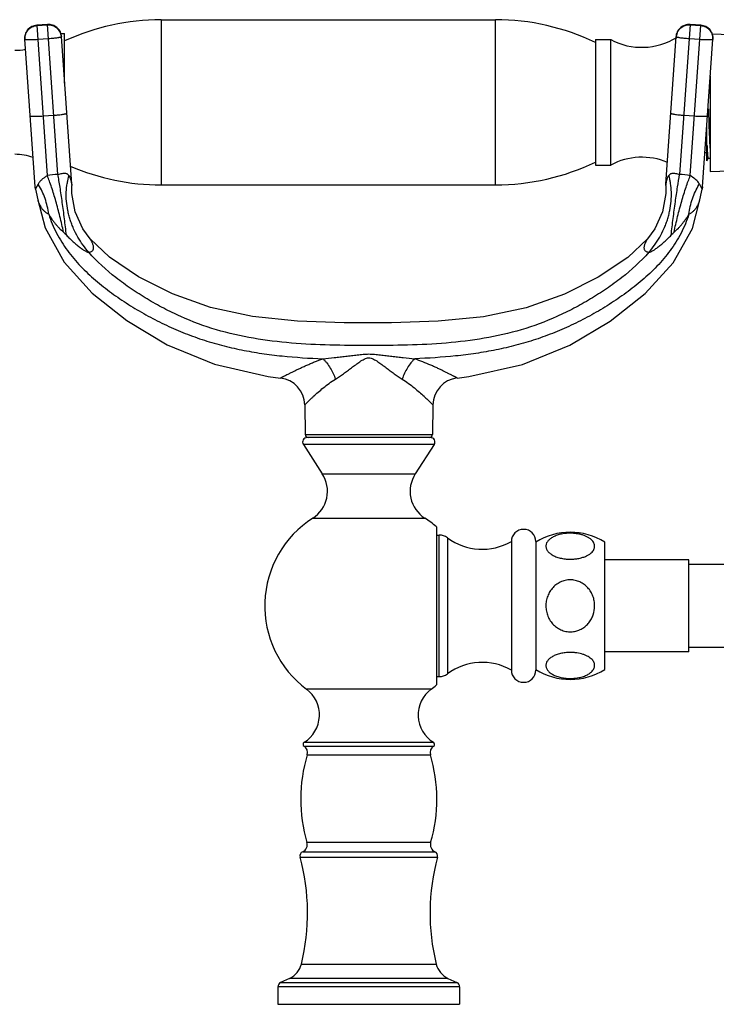
# Model space of a CAD drawing. Units: inches. Extents: x 3.7 to 18.2, y -2.7 to 21.2.
# Drawn here: x 7.7 to 12.2, y 14.8 to 21.2 of the extents above; entities that cross this region are included whole.
import ezdxf

# ---------------------------------------------------------------- set-up
doc = ezdxf.new("R2010")
doc.units = ezdxf.units.IN
doc.header["$LTSCALE"] = 1.21
doc.header["$MEASUREMENT"] = 0
doc.layers.get('0').update_dxf_attribs({"linetype": 'CONTINUOUS'})

msp = doc.modelspace()

# ---------------------------------------------------------------- linework, layer by layer
at = {"color": 9, "linetype": 'CONTINUOUS'}
for p, q in [((8.5939, 21.1975), (8.5939, 20.1175)), ((10.7789, 20.1175), (10.7789, 21.1975)), ((7.8514, 21.166), (7.7816, 21.1611)), ((7.7816, 21.1614), (7.8503, 20.178)), ((7.7817, 21.1593), (7.8515, 21.1642)), ((7.9199, 20.1864), (7.8514, 21.166)), ((12.0506, 21.1663), (11.982, 20.1864)), ((12.0504, 21.1642), (12.1202, 21.1593)), ((12.1204, 21.1611), (12.0505, 21.166)), ((12.0516, 20.178), (12.1204, 21.1611)), ((7.858, 21.0723), (7.7881, 21.0674)), ((12.1138, 21.0674), (12.044, 21.0723)), ((7.8231, 20.568), (7.8929, 20.5729)), ((12.0091, 20.5729), (12.0789, 20.568)), ((7.7732, 20.0887), (7.7837, 20.1097)), ((12.1112, 20.1233), (12.1227, 20.1007)), ((12.1227, 20.1007), (12.1288, 20.0887)), ((9.5356, 18.4854), (10.3663, 18.4854)), ((10.3786, 18.4195), (9.5233, 18.4195)), ((9.6473, 18.2286), (10.2547, 18.2286)), ((9.5846, 17.9386), (9.5927, 17.9381)), ((9.5927, 17.9381), (10.3174, 17.9386)), ((10.411, 16.9033), (10.411, 17.8283)), ((10.4644, 17.8108), (10.4644, 16.9208)), ((10.3578, 16.8209), (9.5441, 16.8209)), ((9.5279, 16.4482), (10.3741, 16.4482)), ((9.5281, 16.4736), (10.3738, 16.4736)), ((9.5488, 16.3916), (10.3531, 16.3916)), ((10.3549, 15.8183), (9.547, 15.8183)), ((9.502, 15.7229), (10.3999, 15.7229)), ((9.519, 15.7583), (10.3829, 15.7583)), ((9.5104, 15.0237), (10.3916, 15.0237)), ((10.5445, 14.8758), (9.3575, 14.8758)), ((9.3748, 14.903), (10.5272, 14.903)), ((10.4683, 14.9304), (9.4336, 14.9304))]:
    msp.add_line(p, q, dxfattribs=at)
at = {"color": 7, "linetype": 'CONTINUOUS'}
for p, q in [((8.5939, 21.1975), (10.7789, 21.1975)), ((7.8514, 21.1663), (7.7816, 21.1614)), ((12.1204, 21.1614), (12.0506, 21.1663)), ((7.7702, 20.1059), (7.7027, 21.0707)), ((7.938, 21.1075), (7.9634, 21.1075)), ((8.0096, 20.1227), (7.9421, 21.0874)), ((7.9634, 20.783), (7.9634, 21.1075)), ((11.4314, 21.0675), (11.4314, 20.2476)), ((11.4314, 21.0675), (11.5314, 21.0675)), ((11.5314, 20.2475), (11.5314, 21.0675)), ((11.8924, 20.1227), (11.9598, 21.0874)), ((12.1318, 20.1058), (12.1993, 21.0707)), ((12.194, 21.1054), (12.8024, 21.0848)), ((12.1824, 20.8297), (12.1824, 20.2058)), ((12.1604, 20.2753), (12.1604, 20.5151)), ((12.1604, 20.3275), (12.1473, 20.3275)), ((12.1604, 20.2753), (12.169, 20.2902)), ((12.1824, 20.2897), (12.1684, 20.2897)), ((11.4314, 20.2475), (11.5314, 20.2475)), ((12.1824, 20.2058), (12.8024, 20.2268)), ((7.7732, 20.0887), (7.7702, 20.1058)), ((7.7732, 20.0887), (7.7778, 20.0709)), ((8.0096, 20.1226), (8.0097, 20.113)), ((8.5939, 20.1175), (10.7789, 20.1175)), ((11.8922, 20.113), (11.8924, 20.1226)), ((12.1241, 20.0709), (12.1288, 20.0887)), ((12.1318, 20.1058), (12.1288, 20.0887)), ((7.7778, 20.0709), (7.7874, 20.0207)), ((12.1146, 20.0207), (12.1241, 20.0709)), ((9.5321, 18.6796), (9.5356, 18.4854)), ((10.3699, 18.6797), (10.3663, 18.4854)), ((9.5233, 18.4195), (9.6473, 18.2286)), ((10.3535, 18.4658), (9.5485, 18.4658)), ((10.3786, 18.4195), (10.2547, 18.2286)), ((10.3924, 17.883), (10.3924, 16.8486)), ((10.3924, 17.8283), (10.411, 17.8283)), ((10.8824, 17.7858), (10.8824, 16.9458)), ((11.0424, 17.7858), (11.0424, 16.9458)), ((11.4924, 16.9492), (11.4924, 17.7824)), ((12.0424, 17.6658), (11.4924, 17.6658)), ((12.0424, 17.0658), (12.0424, 17.6658)), ((13.8644, 17.6358), (12.0424, 17.6358)), ((12.0424, 17.0658), (11.4924, 17.0658)), ((12.0424, 17.0958), (13.8644, 17.0958)), ((10.3924, 16.9033), (10.411, 16.9033)), ((9.3575, 14.8758), (9.3575, 14.7608)), ((9.4336, 14.9304), (9.3748, 14.903)), ((10.4683, 14.9304), (10.5272, 14.903)), ((10.5445, 14.8758), (10.5445, 14.7608)), ((9.3575, 14.7608), (10.5445, 14.7608))]:
    msp.add_line(p, q, dxfattribs=at)
for points in [[(8.1304, 19.7649), (8.0823, 19.8309), (8.0321, 19.9418), (8.0101, 20.0616), (8.0097, 20.113)], [(11.8922, 20.113), (11.8918, 20.0616), (11.8699, 19.9419), (11.8198, 19.8311), (11.7718, 19.7651)], [(7.7874, 20.0205), (7.8354, 19.8364), (7.9602, 19.6122), (8.1431, 19.4104), (8.3696, 19.23), (8.6345, 19.0714), (8.9424, 18.9453), (9.2944, 18.8657), (9.3737, 18.8551)], [(10.5283, 18.8551), (10.6038, 18.8652), (10.9558, 18.9442), (11.264, 19.0695), (11.5291, 19.2275), (11.7559, 19.4075), (11.9393, 19.6088), (12.065, 19.8324), (12.1146, 20.0205)], [(11.7717, 19.765), (11.6432, 19.6432), (11.4507, 19.5141), (11.2289, 19.4023), (10.9781, 19.3134), (10.7007, 19.2553), (10.4047, 19.2259), (10.0988, 19.2164), (9.7907, 19.2166), (9.486, 19.2266), (9.192, 19.2567), (8.9166, 19.3155), (8.6674, 19.4048), (8.447, 19.5166), (8.2556, 19.6458), (8.1307, 19.7645)]]:
    msp.add_lwpolyline(points, dxfattribs=at)
for centre, radius, start, end in [((8.5939, 19.6975), 1.5, 90, 114.85397), ((10.7789, 19.6975), 1.5, 64.21638, 90), ((7.7875, 21.0766), 0.085, 94, 184), ((7.8573, 21.0815), 0.085, 4.0001, 93.9999), ((12.0446, 21.0815), 0.085, 86.00007, 175.99993), ((12.1145, 21.0766), 0.085, 356, 86), ((11.735, 21.4497), 0.433, 241.95012, 301.79868), ((7.6379, 21.3475), 0.35, 270, 281.46613), ((58.6493, 22.0551), 46.5018, 181.77578, 181.89687), ((7.6379, 19.9675), 0.35, 69.93517, 90), ((11.735, 19.8654), 0.433, 67.1168, 118.04988), ((8.5939, 21.6175), 1.5, 246.69135, 270), ((10.7789, 21.6175), 1.5, 270, 295.78362), ((9.3521, 18.6763), 0.1801, 1.05792, 83.11418), ((10.5499, 18.6764), 0.1801, 96.88706, 178.94208), ((9.5556, 18.4858), 0.02, 181.04163, 270), ((10.3463, 18.4858), 0.02, 270, 358.95837), ((9.5485, 18.4358), 0.03, 90, 213), ((10.3535, 18.4358), 0.03, 327, 90), ((9.4719, 18.1148), 0.2091, 302.60492, 33), ((10.43, 18.1148), 0.2091, 147, 237.39508), ((9.951, 17.3658), 0.68, 122.60492, 233.25086), ((9.951, 17.3658), 0.68, 49.52196, 57.39508), ((10.9624, 17.7858), 0.08, 0, 180), ((11.2674, 17.4218), 0.425, 58.03428, 121.96572), ((10.411, 17.7383), 0.09, 53.63568, 90), ((10.6927, 18.1208), 0.385, 233.63568, 299.52627), ((10.6927, 16.6108), 0.385, 60.47373, 126.36432), ((10.9624, 16.9458), 0.08, 180, 360), ((11.2674, 17.3098), 0.425, 238.03428, 301.96572), ((10.411, 16.9933), 0.09, 270, 306.36432), ((9.4185, 16.6527), 0.21, 301.48081, 53.25086), ((10.4835, 16.6527), 0.21, 126.74914, 238.51919), ((9.951, 17.3658), 0.68, 306.74914, 310.47804), ((9.536, 16.4608), 0.015, 121.48081, 237.42103), ((9.501, 16.406), 0.05, 343.16502, 57.42103), ((10.401, 16.406), 0.05, 122.57897, 196.83498), ((10.366, 16.4608), 0.015, 302.57897, 58.51919), ((10.506, 16.1019), 1, 163.16502, 196.47425), ((9.396, 16.1019), 1, 343.52575, 16.83498), ((9.4991, 15.8042), 0.05, 293.49588, 16.47425), ((10.4029, 15.8042), 0.05, 163.52575, 246.50412), ((9.531, 15.7308), 0.03, 113.49588, 195.24969), ((8.161, 15.3573), 1.39, 346.11311, 15.24969), ((11.741, 15.3573), 1.39, 164.75031, 193.88689), ((10.371, 15.7308), 0.03, 344.75031, 66.50412), ((9.3744, 15.0573), 0.14, 295, 346.11311), ((10.5275, 15.0573), 0.14, 193.88689, 245), ((9.3875, 14.8758), 0.03, 115, 180), ((10.5145, 14.8758), 0.03, 0, 65)]:
    msp.add_arc(centre, radius, start, end, dxfattribs=at)
at = {"color": 9, "linetype": 'CONTINUOUS'}
for centre, radius, start, end in [((12.0444, 21.0813), 0.0848, 85.98149, 153.17172), ((8.0451, 18.8691), 1.3233, 95.42722, 98.46249), ((8.432, 20.059), 0.4579, 168.41218, 169.50463), ((8.4192, 20.0616), 0.4448, 164.58881, 168.41866), ((11.4828, 20.0616), 0.4448, 11.58408, 15.41403), ((11.4644, 20.0579), 0.4636, 8.63002, 11.58003), ((11.8532, 18.8385), 1.354, 81.57199, 84.53826), ((8.7394, 19.6253), 1.0714, 152.95163, 153.12219), ((8.8908, 19.548), 1.2414, 152.78303, 152.95363), ((9.0607, 19.4607), 1.4324, 152.62828, 152.78521), ((9.2488, 19.3634), 1.6442, 152.47153, 152.62999), ((7.4409, 19.9033), 0.4133, 31.37115, 32.17065), ((8.4397, 20.0576), 0.4658, 169.50869, 171.37074), ((12.4615, 19.9029), 0.4139, 147.82432, 148.62147)]:
    msp.add_arc(centre, radius, start, end, dxfattribs=at)
for points, knots in [([(7.7816, 21.1611), (7.7706, 21.1603), (7.7486, 21.1544), (7.7217, 21.1336), (7.7048, 21.1042), (7.7019, 21.0817), (7.7027, 21.0707)], [0, 0, 0, 0, 0.250453, 0.500641, 0.750454, 1, 1, 1, 1]), ([(7.7028, 21.0689), (7.7021, 21.0799), (7.7049, 21.1025), (7.7218, 21.1319), (7.7487, 21.1526), (7.7707, 21.1586), (7.7817, 21.1593)], [0, 0, 0, 0, 0.249546, 0.499359, 0.749547, 1, 1, 1, 1]), ([(7.9421, 21.0874), (7.9413, 21.0984), (7.9354, 21.1204), (7.9145, 21.1471), (7.885, 21.1639), (7.8624, 21.1668), (7.8514, 21.166)], [0, 0, 0, 0, 0.249546, 0.499359, 0.749547, 1, 1, 1, 1]), ([(7.8515, 21.1642), (7.8626, 21.165), (7.8852, 21.1622), (7.9147, 21.1453), (7.9355, 21.1186), (7.9415, 21.0967), (7.9422, 21.0857)], [0, 0, 0, 0, 0.250453, 0.500641, 0.750454, 1, 1, 1, 1]), ([(11.9597, 21.0857), (11.9605, 21.0967), (11.9665, 21.1186), (11.9873, 21.1453), (12.0168, 21.1622), (12.0394, 21.165), (12.0504, 21.1642)], [0, 0, 0, 0, 0.249546, 0.499359, 0.749547, 1, 1, 1, 1]), ([(11.9687, 21.1196), (11.9662, 21.1146), (11.9621, 21.1041), (11.9602, 21.093), (11.9598, 21.0874)], [0, 0, 0, 0, 0.501041, 1, 1, 1, 1]), ([(12.1202, 21.1593), (12.1313, 21.1586), (12.1532, 21.1526), (12.1801, 21.1319), (12.197, 21.1025), (12.1999, 21.0799), (12.1991, 21.0689)], [0, 0, 0, 0, 0.250453, 0.500641, 0.750454, 1, 1, 1, 1]), ([(12.1993, 21.0707), (12.2, 21.0817), (12.1972, 21.1042), (12.1802, 21.1336), (12.1534, 21.1544), (12.1314, 21.1603), (12.1204, 21.1611)], [0, 0, 0, 0, 0.249546, 0.499359, 0.749547, 1, 1, 1, 1]), ([(7.7881, 21.0674), (7.7826, 21.067), (7.7718, 21.0663), (7.7561, 21.0656), (7.7415, 21.0653), (7.7305, 21.0653), (7.7226, 21.0655), (7.7176, 21.0657), (7.7133, 21.0661), (7.7097, 21.0665), (7.7069, 21.0669), (7.705, 21.0674), (7.7039, 21.0679), (7.7032, 21.0682), (7.7028, 21.0687), (7.7028, 21.0689)], [0, 0, 0, 0, 0.192276, 0.378004, 0.549002, 0.698982, 0.764317, 0.822438, 0.87284, 0.915037, 0.948645, 0.973599, 0.982907, 0.990221, 1, 1, 1, 1]), ([(7.9422, 21.0857), (7.9423, 21.0854), (7.9419, 21.0849), (7.9414, 21.0845), (7.9403, 21.0839), (7.9385, 21.0831), (7.9358, 21.0823), (7.9322, 21.0814), (7.928, 21.0805), (7.9231, 21.0795), (7.9154, 21.0782), (7.9044, 21.0767), (7.89, 21.075), (7.8743, 21.0735), (7.8635, 21.0726), (7.858, 21.0723)], [0, 0, 0, 0, 0.009779, 0.017093, 0.026401, 0.051355, 0.084963, 0.12716, 0.177562, 0.235683, 0.301018, 0.450998, 0.621996, 0.807724, 1, 1, 1, 1]), ([(12.044, 21.0723), (12.0385, 21.0726), (12.0277, 21.0735), (12.012, 21.075), (11.9976, 21.0767), (11.9866, 21.0782), (11.9788, 21.0795), (11.9739, 21.0805), (11.9697, 21.0814), (11.9662, 21.0823), (11.9634, 21.0831), (11.9616, 21.0839), (11.9606, 21.0845), (11.96, 21.0849), (11.9597, 21.0854), (11.9597, 21.0857)], [0, 0, 0, 0, 0.192276, 0.378004, 0.549002, 0.698982, 0.764317, 0.822438, 0.87284, 0.915037, 0.948645, 0.973599, 0.982907, 0.990221, 1, 1, 1, 1]), ([(12.1991, 21.0689), (12.1991, 21.0687), (12.1987, 21.0682), (12.1981, 21.0679), (12.197, 21.0674), (12.1951, 21.0669), (12.1922, 21.0665), (12.1886, 21.0661), (12.1843, 21.0657), (12.1793, 21.0655), (12.1715, 21.0653), (12.1604, 21.0653), (12.1459, 21.0656), (12.1301, 21.0663), (12.1193, 21.067), (12.1138, 21.0674)], [0, 0, 0, 0, 0.009779, 0.017093, 0.026401, 0.051355, 0.084963, 0.12716, 0.177562, 0.235683, 0.301018, 0.450998, 0.621996, 0.807724, 1, 1, 1, 1]), ([(7.7377, 20.5696), (7.7378, 20.5693), (7.7381, 20.5689), (7.7388, 20.5685), (7.7399, 20.5681), (7.7418, 20.5676), (7.7446, 20.5671), (7.7482, 20.5667), (7.7526, 20.5664), (7.7575, 20.5662), (7.7654, 20.566), (7.7765, 20.566), (7.791, 20.5663), (7.8067, 20.567), (7.8176, 20.5677), (7.8231, 20.568)], [0, 0, 0, 0, 0.009779, 0.017093, 0.026401, 0.051355, 0.084963, 0.12716, 0.177562, 0.235683, 0.301018, 0.450998, 0.621996, 0.807724, 1, 1, 1, 1]), ([(7.8929, 20.5729), (7.8984, 20.5733), (7.9092, 20.5742), (7.9249, 20.5757), (7.9393, 20.5774), (7.9503, 20.5789), (7.958, 20.5802), (7.9629, 20.5811), (7.9672, 20.582), (7.9707, 20.5829), (7.9734, 20.5838), (7.9752, 20.5845), (7.9763, 20.5851), (7.9769, 20.5856), (7.9772, 20.5861), (7.9772, 20.5864)], [0, 0, 0, 0, 0.192276, 0.378004, 0.549002, 0.698982, 0.764317, 0.822438, 0.87284, 0.915037, 0.948645, 0.973599, 0.982907, 0.990221, 1, 1, 1, 1]), ([(11.9248, 20.5864), (11.9248, 20.5861), (11.9251, 20.5856), (11.9257, 20.5851), (11.9267, 20.5845), (11.9285, 20.5838), (11.9313, 20.5829), (11.9348, 20.582), (11.939, 20.5811), (11.9439, 20.5802), (11.9517, 20.5789), (11.9626, 20.5774), (11.9771, 20.5757), (11.9928, 20.5742), (12.0036, 20.5733), (12.0091, 20.5729)], [0, 0, 0, 0, 0.009779, 0.017093, 0.026401, 0.051355, 0.084963, 0.12716, 0.177562, 0.235683, 0.301018, 0.450998, 0.621996, 0.807724, 1, 1, 1, 1]), ([(12.0789, 20.568), (12.0844, 20.5677), (12.0952, 20.567), (12.111, 20.5663), (12.1255, 20.566), (12.1366, 20.566), (12.1444, 20.5662), (12.1494, 20.5664), (12.1537, 20.5667), (12.1573, 20.5671), (12.1602, 20.5676), (12.1621, 20.5681), (12.1632, 20.5685), (12.1638, 20.5689), (12.1642, 20.5693), (12.1642, 20.5696)], [0, 0, 0, 0, 0.192276, 0.378004, 0.549002, 0.698982, 0.764317, 0.822438, 0.87284, 0.915037, 0.948645, 0.973599, 0.982907, 0.990221, 1, 1, 1, 1]), ([(7.8503, 20.178), (7.8441, 20.174), (7.8322, 20.1661), (7.8156, 20.1533), (7.8011, 20.1395), (7.7937, 20.1289), (7.7907, 20.1233)], [0, 0, 0, 0, 0.269293, 0.527559, 0.768911, 1, 1, 1, 1]), ([(7.9566, 19.8079), (7.9493, 19.8424), (7.9337, 19.9105), (7.9077, 20.0087), (7.884, 20.0857), (7.8647, 20.141), (7.8551, 20.1662), (7.8503, 20.178)], [0, 0, 0, 0, 0.273923, 0.543729, 0.790679, 0.900905, 1, 1, 1, 1]), ([(7.9199, 20.1864), (7.9246, 20.1876), (7.9337, 20.1899), (7.947, 20.1928), (7.9589, 20.1943), (7.9689, 20.194), (7.9767, 20.1919), (7.9825, 20.1885), (7.987, 20.1844), (7.9893, 20.1814), (7.9903, 20.1798)], [0, 0, 0, 0, 0.188707, 0.372817, 0.534198, 0.662671, 0.763973, 0.849173, 0.926422, 1, 1, 1, 1]), ([(7.9753, 19.7892), (7.9712, 19.8249), (7.9626, 19.8964), (7.9488, 20.0009), (7.9367, 20.0844), (7.927, 20.1453), (7.9222, 20.1732), (7.9199, 20.1864)], [0, 0, 0, 0, 0.268903, 0.538424, 0.788138, 0.899891, 1, 1, 1, 1]), ([(7.9903, 20.1798), (7.993, 20.1759), (7.9974, 20.1678), (8.0018, 20.1555), (8.0047, 20.1443), (8.0074, 20.1304), (8.0089, 20.1201), (8.0097, 20.1132)], [0, 0, 0, 0, 0.205879, 0.391342, 0.557152, 0.700651, 1, 1, 1, 1]), ([(11.898, 20.1468), (11.8984, 20.1486), (11.9005, 20.1564), (11.9032, 20.1641), (11.9059, 20.1697)], [0, 0, 0, 0, 0.230612, 1, 1, 1, 1]), ([(11.9059, 20.1697), (11.9063, 20.1706), (11.908, 20.1741), (11.91, 20.1774), (11.9116, 20.1798)], [0, 0, 0, 0, 0.241665, 1, 1, 1, 1]), ([(11.9116, 20.1798), (11.9138, 20.183), (11.9178, 20.1876), (11.9253, 20.1919), (11.9331, 20.194), (11.9431, 20.1943), (11.955, 20.1928), (11.9682, 20.1899), (11.9774, 20.1876), (11.982, 20.1864)], [0, 0, 0, 0, 0.150383, 0.235646, 0.336992, 0.465546, 0.626999, 0.811185, 1, 1, 1, 1]), ([(11.9266, 19.7891), (11.9308, 19.8256), (11.9395, 19.8981), (11.9534, 20.0032), (11.9675, 20.0992), (11.9772, 20.1592), (11.982, 20.1864)], [0, 0, 0, 0, 0.274575, 0.545783, 0.79297, 1, 1, 1, 1]), ([(11.9453, 19.8079), (11.9526, 19.8424), (11.9683, 19.9106), (11.9943, 20.0089), (12.018, 20.0859), (12.0373, 20.1411), (12.0469, 20.1662), (12.0516, 20.178)], [0, 0, 0, 0, 0.274677, 0.544701, 0.79132, 0.901245, 1, 1, 1, 1]), ([(12.1051, 20.1332), (12.1019, 20.1376), (12.0944, 20.1459), (12.0768, 20.1612), (12.062, 20.1714), (12.0516, 20.178)], [0, 0, 0, 0, 0.231697, 0.476107, 1, 1, 1, 1]), ([(7.8598, 19.9257), (7.8553, 19.9606), (7.8435, 20.0117), (7.8179, 20.0752), (7.8023, 20.1045), (7.7938, 20.1184)], [0, 0, 0, 0, 0.514118, 0.761454, 1, 1, 1, 1]), ([(8.1208, 19.6774), (8.1076, 19.6923), (8.0824, 19.7239), (8.0492, 19.7754), (8.0258, 19.8217), (8.01, 19.8604), (7.9996, 19.89), (7.9909, 19.9201), (7.9817, 19.9603), (7.9745, 20.0105), (7.9728, 20.0699), (7.9764, 20.1086), (7.9792, 20.1274)], [0, 0, 0, 0, 0.122489, 0.248628, 0.377088, 0.441733, 0.50635, 0.570731, 0.634688, 0.760593, 0.882723, 1, 1, 1, 1]), ([(11.7813, 19.6774), (11.7944, 19.6923), (11.8195, 19.7238), (11.8526, 19.7751), (11.876, 19.8214), (11.8919, 19.86), (11.9022, 19.8897), (11.911, 19.9197), (11.9202, 19.96), (11.9274, 20.0102), (11.9291, 20.0697), (11.9256, 20.1086), (11.9228, 20.1274)], [0, 0, 0, 0, 0.122133, 0.248001, 0.376296, 0.4409, 0.505503, 0.569901, 0.633904, 0.759981, 0.882377, 1, 1, 1, 1]), ([(11.8922, 20.113), (11.8923, 20.1129), (11.8922, 20.113), (11.8923, 20.1131), (11.8923, 20.1133), (11.8923, 20.1135), (11.8923, 20.1139), (11.8924, 20.1144), (11.8925, 20.1153), (11.8927, 20.1165), (11.8929, 20.1181), (11.8931, 20.1199), (11.8934, 20.1219), (11.8937, 20.1242), (11.8942, 20.1278), (11.8951, 20.1329), (11.8963, 20.1396), (11.8974, 20.1443), (11.898, 20.1468)], [0, 0, 0, 0, 0.001029, 0.004115, 0.009259, 0.016456, 0.025703, 0.036992, 0.065681, 0.102458, 0.14723, 0.199903, 0.260339, 0.328376, 0.403851, 0.57627, 0.775718, 1, 1, 1, 1]), ([(12.0422, 19.9257), (12.0466, 19.9602), (12.0583, 20.0111), (12.0837, 20.0746), (12.0995, 20.1043), (12.1082, 20.1184)], [0, 0, 0, 0, 0.508684, 0.757462, 1, 1, 1, 1]), ([(7.7874, 20.0207), (7.7878, 20.019), (7.7895, 20.0135), (7.7932, 20.0029), (7.7992, 19.9889), (7.8073, 19.9739), (7.8175, 19.9594), (7.8297, 19.9462), (7.8438, 19.9347), (7.8543, 19.9284), (7.8598, 19.9257)], [0, 0, 0, 0, 0.041573, 0.142502, 0.271565, 0.413162, 0.557989, 0.703866, 0.850881, 1, 1, 1, 1]), ([(12.0422, 19.9257), (12.0476, 19.9284), (12.0581, 19.9346), (12.0699, 19.9443), (12.0783, 19.9528), (12.0842, 19.9596), (12.0896, 19.9667), (12.0945, 19.9741), (12.0989, 19.9817), (12.1028, 19.9894), (12.1061, 19.9968), (12.1086, 20.0028), (12.1103, 20.0073), (12.1114, 20.0104), (12.1123, 20.0132), (12.1131, 20.0157), (12.1137, 20.0177), (12.1141, 20.0191), (12.1144, 20.0199), (12.1145, 20.0204), (12.1145, 20.0205), (12.1146, 20.0207), (12.1146, 20.0207)], [0, 0, 0, 0, 0.149109, 0.296111, 0.369201, 0.442054, 0.514651, 0.586927, 0.658594, 0.728537, 0.795358, 0.857588, 0.886455, 0.913256, 0.937449, 0.958485, 0.975812, 0.988878, 0.993639, 0.997127, 0.99927, 1, 1, 1, 1]), ([(7.8598, 19.9257), (7.8658, 19.9149), (7.8759, 19.8991), (7.8907, 19.8789), (7.9026, 19.8639), (7.9152, 19.8492), (7.9329, 19.8303), (7.947, 19.8168), (7.9566, 19.8079)], [0, 0, 0, 0, 0.242633, 0.366394, 0.491446, 0.617499, 0.744344, 1, 1, 1, 1]), ([(7.8598, 19.9257), (7.8731, 19.8831), (7.8991, 19.8208), (7.9435, 19.7432), (7.9812, 19.6877), (8.0227, 19.6352), (8.0674, 19.5854), (8.1149, 19.5384), (8.1646, 19.4939), (8.2163, 19.4517), (8.2694, 19.4114), (8.324, 19.373), (8.3798, 19.3364), (8.4367, 19.3014), (8.5139, 19.257), (8.6129, 19.2058), (8.7352, 19.1517), (8.8398, 19.1133), (8.9248, 19.0866), (9.0107, 19.0627), (9.1193, 19.0378), (9.2511, 19.015), (9.4283, 18.9929), (9.562, 18.9843), (9.6512, 18.9807)], [0, 0, 0, 0, 0.062659, 0.094017, 0.125317, 0.156592, 0.187847, 0.219053, 0.250225, 0.281393, 0.312563, 0.343743, 0.374939, 0.406152, 0.437378, 0.499841, 0.562313, 0.624789, 0.656026, 0.687257, 0.749725, 0.81223, 0.87477, 1, 1, 1, 1]), ([(12.0422, 19.9257), (12.0288, 19.883), (12.0028, 19.8208), (11.9584, 19.7431), (11.9082, 19.6693), (11.8359, 19.5841), (11.7546, 19.5079), (11.6857, 19.4516), (11.6326, 19.4114), (11.578, 19.3729), (11.5222, 19.3363), (11.4653, 19.3013), (11.3881, 19.2569), (11.2892, 19.2057), (11.1668, 19.1517), (11.0622, 19.1133), (10.9772, 19.0866), (10.8913, 19.0627), (10.7827, 19.0378), (10.6509, 19.015), (10.4737, 18.993), (10.34, 18.9844), (10.2508, 18.9807)], [0, 0, 0, 0, 0.062663, 0.094023, 0.125325, 0.187827, 0.25019, 0.281358, 0.31253, 0.34371, 0.374908, 0.406123, 0.437351, 0.49982, 0.562297, 0.624776, 0.656015, 0.687249, 0.74972, 0.812226, 0.874765, 1, 1, 1, 1]), ([(11.9453, 19.8079), (11.9549, 19.8167), (11.969, 19.8302), (11.9868, 19.8492), (11.9993, 19.8639), (12.0112, 19.8789), (12.026, 19.8991), (12.0362, 19.9149), (12.0422, 19.9257)], [0, 0, 0, 0, 0.25565, 0.382492, 0.508545, 0.633597, 0.75736, 1, 1, 1, 1]), ([(7.9566, 19.8079), (7.9596, 19.8052), (7.9659, 19.7991), (7.972, 19.7927), (7.9753, 19.7892)], [0, 0, 0, 0, 0.456583, 1, 1, 1, 1]), ([(7.9753, 19.7892), (7.9825, 19.7815), (7.9972, 19.7665), (8.0197, 19.7452), (8.0422, 19.7257), (8.0638, 19.7086), (8.0809, 19.6964), (8.0932, 19.6885), (8.101, 19.684), (8.1077, 19.6806), (8.1132, 19.6783), (8.117, 19.6773), (8.1194, 19.6771), (8.1204, 19.6773), (8.1208, 19.6774)], [0, 0, 0, 0, 0.170524, 0.33888, 0.501205, 0.65167, 0.783618, 0.840167, 0.889052, 0.92944, 0.961176, 0.984426, 0.993076, 1, 1, 1, 1]), ([(8.1208, 19.6774), (8.1241, 19.6779), (8.1303, 19.6791), (8.1386, 19.6824), (8.1451, 19.6867), (8.1497, 19.6921), (8.1524, 19.6984), (8.1533, 19.7053), (8.1529, 19.7126), (8.1513, 19.7203), (8.1487, 19.7281), (8.1456, 19.7358), (8.1422, 19.7432), (8.1387, 19.7499), (8.136, 19.755), (8.134, 19.7585), (8.1329, 19.7606), (8.1318, 19.7625), (8.1313, 19.7633), (8.1301, 19.7653), (8.1304, 19.7649)], [0, 0, 0, 0, 0.091569, 0.169917, 0.237932, 0.299334, 0.358542, 0.419644, 0.484937, 0.555075, 0.629342, 0.705225, 0.779493, 0.848668, 0.909112, 0.93488, 0.95704, 0.975112, 0.988618, 1, 1, 1, 1]), ([(11.7718, 19.7651), (11.7709, 19.7637), (11.7681, 19.7588), (11.7629, 19.7492), (11.7574, 19.7383), (11.7533, 19.7281), (11.7508, 19.7203), (11.7492, 19.7127), (11.7487, 19.7054), (11.7497, 19.6985), (11.7524, 19.6922), (11.757, 19.6868), (11.7634, 19.6824), (11.7717, 19.6792), (11.7779, 19.6779), (11.7813, 19.6774)], [0, 0, 0, 0, 0.04302, 0.151512, 0.295049, 0.37098, 0.445283, 0.515444, 0.580746, 0.64184, 0.701021, 0.76237, 0.830307, 0.908554, 1, 1, 1, 1]), ([(11.7813, 19.6774), (11.7817, 19.6773), (11.7826, 19.6771), (11.785, 19.6773), (11.7888, 19.6783), (11.7943, 19.6805), (11.8009, 19.6839), (11.8087, 19.6885), (11.8211, 19.6964), (11.8381, 19.7086), (11.8597, 19.7257), (11.8822, 19.7452), (11.9047, 19.7664), (11.9194, 19.7814), (11.9266, 19.7891)], [0, 0, 0, 0, 0.0069, 0.015518, 0.038697, 0.070364, 0.110692, 0.159529, 0.216044, 0.347964, 0.498457, 0.66086, 0.829332, 1, 1, 1, 1]), ([(11.9266, 19.7891), (11.9299, 19.7927), (11.936, 19.799), (11.9424, 19.8052), (11.9453, 19.8079)], [0, 0, 0, 0, 0.543411, 1, 1, 1, 1]), ([(11.7813, 19.6774), (11.7279, 19.6164), (11.6364, 19.534), (11.5043, 19.4375), (11.3998, 19.3707), (11.2917, 19.3099), (11.143, 19.2376), (10.9487, 19.1653), (10.7054, 19.1104), (10.4565, 19.0806), (10.2044, 19.0685), (9.951, 19.0669), (9.6977, 19.0685), (9.4456, 19.0806), (9.1967, 19.1104), (8.9534, 19.1652), (8.7591, 19.2377), (8.6104, 19.3099), (8.5023, 19.3708), (8.3978, 19.4376), (8.2657, 19.534), (8.1741, 19.6164), (8.1208, 19.6774)], [0, 0, 0, 0, 0.061055, 0.092069, 0.123215, 0.154363, 0.185488, 0.247686, 0.310025, 0.372887, 0.43627, 0.499999, 0.563729, 0.627112, 0.689974, 0.752311, 0.814506, 0.845631, 0.87678, 0.907928, 0.938942, 1, 1, 1, 1]), ([(9.6512, 18.9807), (9.676, 18.983), (9.7133, 18.9868), (9.763, 18.9925), (9.8004, 18.9971), (9.8379, 19.0019), (9.8692, 19.0058), (9.8943, 19.0086), (9.9194, 19.011), (9.951, 19.0128), (9.9826, 19.011), (10.0077, 19.0086), (10.0328, 19.0058), (10.0641, 19.0019), (10.1016, 18.9971), (10.139, 18.9925), (10.1887, 18.9868), (10.226, 18.983), (10.2508, 18.9807)], [0, 0, 0, 0, 0.123961, 0.186347, 0.248879, 0.31153, 0.374281, 0.405696, 0.437144, 0.500003, 0.562861, 0.594309, 0.625724, 0.688475, 0.751125, 0.813656, 0.876041, 1, 1, 1, 1]), ([(9.3737, 18.8551), (9.3737, 18.8551), (9.3739, 18.8551), (9.3742, 18.8553), (9.3747, 18.8555), (9.3753, 18.8559), (9.3762, 18.8563), (9.3776, 18.8571), (9.3799, 18.8583), (9.3831, 18.86), (9.387, 18.8621), (9.3916, 18.8645), (9.3968, 18.8672), (9.4027, 18.8702), (9.4116, 18.8748), (9.4241, 18.8812), (9.4406, 18.8894), (9.4588, 18.8984), (9.4786, 18.908), (9.4999, 18.9181), (9.5225, 18.9285), (9.5463, 18.9391), (9.571, 18.9498), (9.6059, 18.9643), (9.6329, 18.9744), (9.6512, 18.9807)], [0, 0, 0, 0, 0.000538, 0.001703, 0.003504, 0.005945, 0.009025, 0.012746, 0.022111, 0.034044, 0.048547, 0.065565, 0.084973, 0.106643, 0.130447, 0.183944, 0.244554, 0.311487, 0.383972, 0.461353, 0.54306, 0.628526, 0.717245, 0.808902, 1, 1, 1, 1]), ([(9.6512, 18.9807), (9.6557, 18.9767), (9.6644, 18.9679), (9.6812, 18.9482), (9.7003, 18.9206), (9.7189, 18.885), (9.7288, 18.8602), (9.7329, 18.8479)], [0, 0, 0, 0, 0.114318, 0.235928, 0.492369, 0.752357, 1, 1, 1, 1]), ([(9.7329, 18.8479), (9.7416, 18.8534), (9.7591, 18.865), (9.7851, 18.8833), (9.8116, 18.9025), (9.8382, 18.9223), (9.8606, 18.939), (9.8788, 18.9522), (9.8926, 18.9617), (9.9065, 18.9709), (9.9208, 18.9789), (9.9355, 18.9851), (9.951, 18.9878), (9.9665, 18.9851), (9.9812, 18.9789), (9.9955, 18.9709), (10.0094, 18.9618), (10.0232, 18.9522), (10.0414, 18.9391), (10.0638, 18.9223), (10.0905, 18.9025), (10.1169, 18.8833), (10.1429, 18.865), (10.1604, 18.8534), (10.1691, 18.8479)], [0, 0, 0, 0, 0.059299, 0.120579, 0.183371, 0.2473, 0.311933, 0.34429, 0.376548, 0.408566, 0.440039, 0.470663, 0.500011, 0.529358, 0.559982, 0.591454, 0.623471, 0.655729, 0.688085, 0.752715, 0.816641, 0.87943, 0.940705, 1, 1, 1, 1]), ([(10.2508, 18.9807), (10.2466, 18.9769), (10.2382, 18.9685), (10.2219, 18.9496), (10.2028, 18.9223), (10.1837, 18.8863), (10.1734, 18.8608), (10.1691, 18.8479)], [0, 0, 0, 0, 0.108319, 0.225015, 0.476642, 0.740737, 1, 1, 1, 1]), ([(10.5283, 18.8551), (10.5283, 18.8551), (10.5281, 18.8552), (10.5278, 18.8553), (10.5273, 18.8556), (10.5266, 18.8559), (10.5258, 18.8564), (10.5243, 18.8572), (10.5221, 18.8584), (10.5189, 18.8601), (10.515, 18.8621), (10.5104, 18.8645), (10.5052, 18.8673), (10.4993, 18.8703), (10.4903, 18.8749), (10.4778, 18.8812), (10.4614, 18.8895), (10.4432, 18.8985), (10.4234, 18.9081), (10.4021, 18.9182), (10.3796, 18.9286), (10.3472, 18.9429), (10.3041, 18.9605), (10.2689, 18.9739), (10.2508, 18.9807)], [0, 0, 0, 0, 0.000545, 0.001714, 0.003516, 0.005955, 0.009032, 0.012749, 0.022105, 0.034032, 0.048536, 0.065555, 0.084964, 0.106636, 0.130441, 0.183949, 0.244571, 0.311493, 0.383919, 0.461238, 0.542955, 0.628594, 0.809631, 1, 1, 1, 1]), ([(9.5321, 18.6796), (9.5322, 18.6797), (9.5325, 18.68), (9.5332, 18.6808), (9.5345, 18.682), (9.5362, 18.6837), (9.5384, 18.6859), (9.5422, 18.6897), (9.5481, 18.6954), (9.5565, 18.7035), (9.5664, 18.7131), (9.5779, 18.7239), (9.5957, 18.7404), (9.6207, 18.763), (9.6542, 18.7913), (9.6918, 18.8204), (9.7188, 18.8389), (9.7329, 18.8479)], [0, 0, 0, 0, 0.001359, 0.005398, 0.01206, 0.021288, 0.033025, 0.047216, 0.082729, 0.127307, 0.180162, 0.240442, 0.307297, 0.457662, 0.626181, 0.808341, 1, 1, 1, 1]), ([(10.1691, 18.8479), (10.1832, 18.8389), (10.2102, 18.8204), (10.2478, 18.7914), (10.2812, 18.7631), (10.3063, 18.7405), (10.3241, 18.7239), (10.3355, 18.7131), (10.3455, 18.7036), (10.3538, 18.6955), (10.3597, 18.6897), (10.3636, 18.686), (10.3658, 18.6838), (10.3675, 18.6821), (10.3687, 18.6809), (10.3694, 18.6801), (10.3698, 18.6798), (10.3699, 18.6797)], [0, 0, 0, 0, 0.191666, 0.37383, 0.54235, 0.692714, 0.759567, 0.819845, 0.872699, 0.917275, 0.952786, 0.966976, 0.978713, 0.987941, 0.994602, 0.998641, 1, 1, 1, 1])]:
    msp.add_open_spline(points, degree=3, knots=knots, dxfattribs=at)
at = {"color": 7, "linetype": 'CONTINUOUS'}
for points, knots in [([(12.1729, 20.5158), (12.1739, 20.4866), (12.1758, 20.434), (12.178, 20.3815), (12.1792, 20.3582)], [0, 0, 0, 0, 0.555769, 1, 1, 1, 1]), ([(12.1604, 20.3777), (12.1609, 20.3677), (12.1618, 20.3496), (12.1629, 20.3315), (12.1635, 20.3234)], [0, 0, 0, 0, 0.552941, 1, 1, 1, 1]), ([(12.1635, 20.3234), (12.1637, 20.3208), (12.1641, 20.3159), (12.1647, 20.3091), (12.1653, 20.3033), (12.1659, 20.2986), (12.1664, 20.2952), (12.1669, 20.2931), (12.1672, 20.2919), (12.1675, 20.291), (12.1678, 20.2902), (12.1682, 20.2897), (12.1684, 20.2897)], [0, 0, 0, 0, 0.228171, 0.42732, 0.597046, 0.736977, 0.84679, 0.890345, 0.926364, 0.954948, 0.976313, 1, 1, 1, 1]), ([(11.2673, 17.8405), (11.2563, 17.8405), (11.2346, 17.8392), (11.2034, 17.834), (11.1751, 17.8255), (11.1508, 17.8143), (11.1314, 17.8009), (11.1172, 17.7856), (11.1102, 17.7714), (11.108, 17.76), (11.108, 17.7516), (11.1095, 17.7432), (11.1136, 17.7319), (11.1231, 17.7181), (11.1398, 17.7037), (11.1615, 17.6912), (11.1878, 17.6812), (11.2175, 17.6742), (11.2496, 17.6705), (11.2716, 17.6704), (11.2827, 17.671)], [0, 0, 0, 0, 0.081091, 0.159497, 0.232319, 0.297921, 0.355569, 0.405529, 0.449459, 0.470145, 0.490556, 0.511199, 0.532564, 0.578979, 0.632342, 0.693702, 0.762817, 0.83844, 0.918419, 1, 1, 1, 1]), ([(11.383, 17.697), (11.3881, 17.6998), (11.3975, 17.7059), (11.4095, 17.7163), (11.4186, 17.7276), (11.4245, 17.7396), (11.4272, 17.7519), (11.4264, 17.7643), (11.4224, 17.7765), (11.4151, 17.7882), (11.4048, 17.7992), (11.3916, 17.8093), (11.3757, 17.8183), (11.3573, 17.8261), (11.3368, 17.8324), (11.3146, 17.837), (11.2912, 17.8398), (11.2753, 17.8405), (11.2673, 17.8405)], [0, 0, 0, 0, 0.064204, 0.122359, 0.174763, 0.222554, 0.267503, 0.31179, 0.357697, 0.407245, 0.461895, 0.522588, 0.589602, 0.662802, 0.741611, 0.825061, 0.911845, 1, 1, 1, 1]), ([(11.2827, 17.671), (11.2921, 17.6714), (11.3106, 17.6733), (11.3372, 17.6786), (11.3614, 17.6864), (11.3762, 17.6932), (11.383, 17.697)], [0, 0, 0, 0, 0.272258, 0.533579, 0.777798, 1, 1, 1, 1]), ([(11.2673, 17.5357), (11.2561, 17.5357), (11.2336, 17.5331), (11.2016, 17.522), (11.1729, 17.5042), (11.1525, 17.4846), (11.1389, 17.4668), (11.127, 17.4478), (11.1159, 17.4219), (11.1085, 17.3889), (11.1073, 17.3552), (11.1124, 17.3218), (11.1236, 17.2899), (11.1378, 17.2656), (11.152, 17.2482), (11.1638, 17.2362), (11.1769, 17.2255), (11.1957, 17.2133), (11.2164, 17.2041), (11.2381, 17.1985), (11.2603, 17.1954), (11.2773, 17.1958), (11.2884, 17.1974)], [0, 0, 0, 0, 0.062398, 0.124973, 0.187455, 0.24991, 0.281184, 0.312462, 0.374914, 0.437375, 0.49984, 0.56231, 0.624788, 0.687264, 0.718559, 0.74985, 0.781135, 0.812432, 0.874939, 0.906225, 0.937518, 1, 1, 1, 1]), ([(11.4267, 17.3655), (11.4268, 17.3763), (11.4249, 17.3979), (11.4163, 17.4292), (11.4022, 17.4586), (11.3828, 17.4847), (11.3587, 17.5065), (11.3353, 17.5203), (11.3151, 17.5282), (11.2943, 17.5339), (11.278, 17.5357), (11.2673, 17.5357)], [0, 0, 0, 0, 0.124864, 0.249955, 0.374899, 0.49987, 0.624846, 0.749831, 0.812445, 0.875117, 1, 1, 1, 1]), ([(11.2884, 17.1974), (11.2982, 17.1988), (11.3175, 17.2035), (11.3446, 17.216), (11.3688, 17.2334), (11.3894, 17.2549), (11.4058, 17.2797), (11.4218, 17.316), (11.4267, 17.3458), (11.4267, 17.3655)], [0, 0, 0, 0, 0.125129, 0.250276, 0.375387, 0.500494, 0.625519, 0.750684, 1, 1, 1, 1]), ([(11.2673, 17.061), (11.2564, 17.061), (11.2349, 17.0599), (11.2041, 17.0547), (11.176, 17.0464), (11.159, 17.0387), (11.1513, 17.0343)], [0, 0, 0, 0, 0.27194, 0.534471, 0.779135, 1, 1, 1, 1]), ([(11.4003, 16.9292), (11.4041, 16.9322), (11.4108, 16.9385), (11.4189, 16.949), (11.4243, 16.96), (11.427, 16.9713), (11.4267, 16.9827), (11.4236, 16.994), (11.4178, 17.005), (11.4093, 17.0154), (11.3982, 17.0251), (11.3848, 17.034), (11.3691, 17.0419), (11.3447, 17.0512), (11.3178, 17.0573), (11.2894, 17.0605), (11.2747, 17.061), (11.2673, 17.061)], [0, 0, 0, 0, 0.057141, 0.109115, 0.156935, 0.202072, 0.246382, 0.291834, 0.340226, 0.392971, 0.451063, 0.514921, 0.584631, 0.659953, 0.824489, 0.911715, 1, 1, 1, 1]), ([(11.1513, 17.0343), (11.1443, 17.0304), (11.1346, 17.0237), (11.1238, 17.0132), (11.1174, 17.0053), (11.1127, 16.997), (11.1095, 16.9886), (11.108, 16.98), (11.108, 16.9713), (11.1098, 16.9628), (11.1143, 16.9512), (11.1222, 16.9403), (11.1324, 16.9306), (11.1454, 16.9208), (11.1652, 16.9101), (11.1928, 16.9003), (11.2238, 16.8937), (11.257, 16.8907), (11.2906, 16.8914), (11.3232, 16.8958), (11.353, 16.9037), (11.3789, 16.9145), (11.3939, 16.924), (11.4003, 16.9292)], [0, 0, 0, 0, 0.05844, 0.084753, 0.109208, 0.132059, 0.153693, 0.17457, 0.195211, 0.216151, 0.237899, 0.285406, 0.311885, 0.340376, 0.403624, 0.474746, 0.552289, 0.633767, 0.716233, 0.796515, 0.871832, 0.94001, 1, 1, 1, 1])]:
    msp.add_open_spline(points, degree=3, knots=knots, dxfattribs=at)
at = {"color": 9, "linetype": 'CONTINUOUS'}
msp.add_open_spline([(12.1112, 20.1233), (12.1094, 20.1268), (12.1073, 20.1301), (12.1051, 20.1332)], degree=3, dxfattribs=at)

doc.saveas('drawing.dxf')
